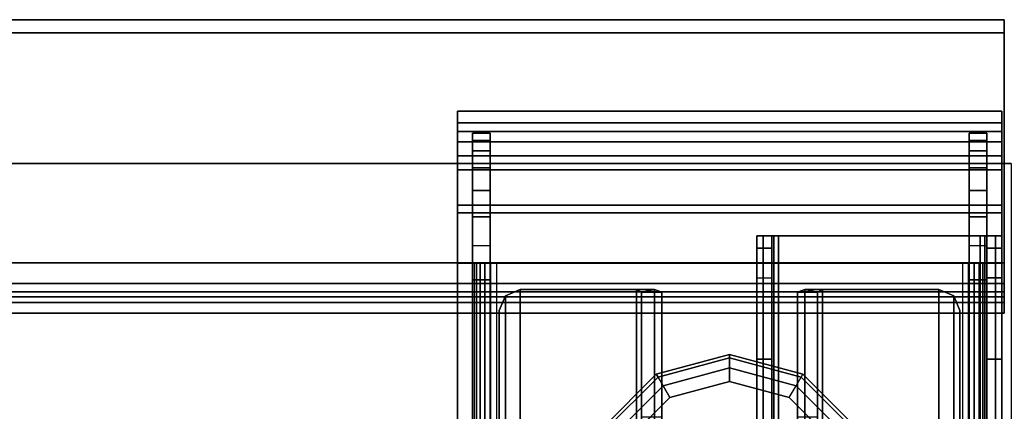
# Model space of a CAD drawing. Units: inches. Extents: x -97 to 96, y -94 to 36.
# Drawn here: x -6 to 0, y -8 to -5 of the extents above; entities that cross this region are included whole.
import ezdxf

# ---------------------------------------------------------------- set-up
doc = ezdxf.new("R2010")
doc.units = ezdxf.units.IN
doc.header["$MEASUREMENT"] = 0
for name, color, linetype in [('ELEC', 1, 'Continuous'), ('WKSURF-BASE', 6, 'Continuous'), ('WKSURF-CHEMSURF', 6, 'Continuous'), ('WKSURF-GLIDE', 6, 'Continuous')]:
    doc.layers.add(name, color=color, linetype=linetype)

# ---------------------------------------------------------------- blocks, each defined once
blk = doc.blocks.new('MC4700_3048C_0T')
at = {"layer": 'WKSURF-CHEMSURF', "invisible_edges": 8}
for points in [[(0.125, -29.99995, 1.18), (0.125, -0.11995, 1.18), (48, -0.11995, 1.18), (48, -29.99995, 1.18)], [(0.125, -29.99995), (0.125, -0.11995), (48, -0.11995), (48, -29.99995)]]:
    blk.add_3dface(points, dxfattribs=at)
at = {"layer": 'WKSURF-CHEMSURF'}
blk.add_3dface([(0.125, -0.11995), (48, -0.11995), (48, -0.11995, 1.18), (0.125, -0.11995, 1.18)], dxfattribs=at)
blk = doc.blocks.new('MC462G_3048B_0T')
at = {"layer": 'WKSURF-BASE'}
for points in [[(47.94, -0.1891, 2.1715), (44.6884, -0.1891, 2.1715), (44.6884, -0.12, 1.8243), (47.94, -0.12, 1.8243)], [(44.6884, -0.1891, 2.1715), (44.6884, -0.3021, 2.1252), (44.6884, -0.2401, 1.8243), (44.6884, -0.12, 1.8243)], [(44.6884, -0.12, 1.6112), (47.94, -0.12, 1.6112), (47.94, -0.2401, 1.6112), (44.6884, -0.2401, 1.6112)], [(44.6884, -0.12, 1.8243), (44.6884, -0.12, 1.6112), (44.6884, -0.2401, 1.6112), (44.6884, -0.2401, 1.8243)], [(47.94, -0.12, 1.8243), (47.94, -0.12, 1.6112), (44.6884, -0.12, 1.6112), (44.6884, -0.12, 1.8243)], [(47.94, -0.12, 1.8243), (47.94, -0.2401, 1.8243), (47.94, -0.3021, 2.1252), (47.94, -0.1891, 2.1715)], [(47.94, -0.2401, 1.8243), (47.94, -0.2401, 1.6112), (47.94, -0.12, 1.6112), (47.94, -0.12, 1.8243)], [(47.94, -0.3858, 2.4659), (44.6884, -0.3858, 2.4659), (44.6884, -0.1891, 2.1715), (47.94, -0.1891, 2.1715)], [(44.6884, -0.3858, 2.4659), (44.6884, -0.4702, 2.3822), (44.6884, -0.3021, 2.1252), (44.6884, -0.1891, 2.1715)], [(47.94, -0.1891, 2.1715), (47.94, -0.3021, 2.1252), (47.94, -0.4702, 2.3822), (47.94, -0.3858, 2.4659)], [(44.6884, -0.3021, 2.1252), (47.94, -0.3021, 2.1252), (47.94, -0.2401, 1.8243), (44.6884, -0.2401, 1.8243)], [(44.6884, -0.2401, 1.8243), (44.6884, -0.2401, 1.6112), (47.94, -0.2401, 1.6112), (47.94, -0.2401, 1.8243)], [(44.7784, -0.2501, 1.8363), (44.7784, -0.2501, 1.8388), (44.831, -0.2501, 1.8388), (44.831, -0.2501, 1.8363)], [(44.7784, -0.2501, 1.8414), (44.831, -0.2501, 1.8414), (44.831, -0.2501, 1.8388), (44.7784, -0.2501, 1.8388)], [(44.8835, -0.2501, 1.8363), (44.8835, -1.1255, 1.8363), (44.7784, -1.1255, 1.8363), (44.7784, -0.2501, 1.8414)], [(44.8835, -0.2501, 1.8414), (44.7784, -0.2501, 1.8414), (44.7784, -0.2937, 2.0204), (44.8835, -0.2937, 2.0204)], [(44.8835, -0.3567, 2.1893), (44.8835, -0.2937, 2.0204), (44.7784, -0.2937, 2.0204), (44.7784, -0.3567, 2.1893)], [(44.8835, -0.2501, 1.8363), (44.831, -0.2501, 1.8363), (44.831, -0.2501, 1.8388), (44.8835, -0.2501, 1.8388)], [(44.8835, -0.2501, 1.8414), (44.8835, -0.2501, 1.8388), (44.831, -0.2501, 1.8388), (44.831, -0.2501, 1.8414)], [(44.8835, -0.2501, 1.8363), (44.8835, -0.2501, 1.8388), (44.8835, -0.8337, 1.838), (44.8835, -1.1255, 1.8363)], [(47.7449, -0.2501, 1.8388), (47.7975, -0.2501, 1.8388), (47.7975, -0.2501, 1.8363), (47.7449, -0.2501, 1.8363)], [(47.85, -0.2501, 1.8414), (47.85, -1.1255, 1.8363), (47.7449, -1.1255, 1.8363), (47.7449, -0.2501, 1.8363)], [(47.7975, -0.2501, 1.8414), (47.7975, -0.2501, 1.8388), (47.7449, -0.2501, 1.8388), (47.7449, -0.2501, 1.8414)], [(47.7449, -0.2937, 2.0204), (47.85, -0.2937, 2.0204), (47.85, -0.2501, 1.8414), (47.7449, -0.2501, 1.8414)], [(47.7449, -1.1255, 1.8363), (47.7449, -0.8337, 1.838), (47.7449, -0.2501, 1.8388), (47.7449, -0.2501, 1.8363)], [(47.85, -0.3567, 2.1893), (47.85, -0.2937, 2.0204), (47.7449, -0.2937, 2.0204), (47.7449, -0.3567, 2.1893)], [(47.7975, -0.2501, 1.8363), (47.7975, -0.2501, 1.8388), (47.85, -0.2501, 1.8388), (47.85, -0.2501, 1.8363)], [(47.85, -0.2501, 1.8388), (47.7975, -0.2501, 1.8388), (47.7975, -0.2501, 1.8414), (47.85, -0.2501, 1.8414)], [(44.6884, -0.4702, 2.3822), (47.94, -0.4702, 2.3822), (47.94, -0.3021, 2.1252), (44.6884, -0.3021, 2.1252)], [(47.94, -0.6802, 2.6627), (44.6884, -0.6802, 2.6627), (44.6884, -0.3858, 2.4659), (47.94, -0.3858, 2.4659)], [(44.6884, -0.6802, 2.6627), (44.6884, -0.7262, 2.5519), (44.6884, -0.4702, 2.3822), (44.6884, -0.3858, 2.4659)], [(44.8835, -0.3567, 2.1893), (44.7784, -0.3567, 2.1893), (44.7784, -0.4585, 2.3381), (44.8835, -0.4585, 2.3381)], [(47.7449, -0.4585, 2.3381), (47.85, -0.4585, 2.3381), (47.85, -0.3567, 2.1893), (47.7449, -0.3567, 2.1893)], [(47.94, -0.3858, 2.4659), (47.94, -0.4702, 2.3822), (47.94, -0.7262, 2.5519), (47.94, -0.6802, 2.6627)], [(44.6884, -0.7262, 2.5519), (47.94, -0.7262, 2.5519), (47.94, -0.4702, 2.3822), (44.6884, -0.4702, 2.3822)], [(44.8835, -0.5922, 2.459), (44.8835, -0.4585, 2.3381), (44.7784, -0.4585, 2.3381), (44.7784, -0.5922, 2.459)], [(47.85, -0.5922, 2.459), (47.85, -0.4585, 2.3381), (47.7449, -0.4585, 2.3381), (47.7449, -0.5922, 2.459)], [(44.8835, -0.5922, 2.459), (44.7784, -0.5922, 2.459), (44.7784, -0.751, 2.5442), (44.8835, -0.751, 2.5442)], [(47.7449, -0.751, 2.5442), (47.85, -0.751, 2.5442), (47.85, -0.5922, 2.459), (47.7449, -0.5922, 2.459)], [(47.94, -1.0275, 2.7317), (44.6884, -1.0275, 2.7317), (44.6884, -0.6802, 2.6627), (47.94, -0.6802, 2.6627)], [(44.6884, -1.0275, 2.7317), (44.6884, -1.0275, 2.6117), (44.6884, -0.7262, 2.5519), (44.6884, -0.6802, 2.6627)], [(47.94, -0.6802, 2.6627), (47.94, -0.7262, 2.5519), (47.94, -1.0275, 2.6117), (47.94, -1.0275, 2.7317)], [(44.6884, -1.0275, 2.6117), (47.94, -1.0275, 2.6117), (47.94, -0.7262, 2.5519), (44.6884, -0.7262, 2.5519)], [(44.8835, -0.9224, 2.6117), (44.8835, -0.751, 2.5442), (44.7784, -0.751, 2.5442), (44.7784, -0.9224, 2.6117)], [(47.85, -0.9224, 2.6117), (47.85, -0.751, 2.5442), (47.7449, -0.751, 2.5442), (47.7449, -0.9224, 2.6117)], [(46.4778, -0.8642, 34.6916), (46.4778, -27.7454, 34.6916), (46.5156, -27.7454, 34.7829), (46.5156, -0.8642, 34.7829)], [(46.5786, -0.8642, 34.7199), (46.5156, -0.8642, 34.7829), (46.4778, -0.8642, 34.6916), (46.5669, -0.8642, 34.6916)], [(46.5669, -0.8642, 34.0403), (46.4778, -0.8642, 34.0403), (46.4778, -0.9374, 33.8634), (46.5669, -0.9374, 33.8634)], [(46.5669, -0.8642, 34.6916), (46.5669, -0.8642, 34.0403), (46.4778, -0.8642, 34.0403), (46.4778, -0.8642, 34.6916)], [(46.5156, -0.8642, 34.7829), (46.5156, -27.7454, 34.7829), (46.6069, -27.7454, 34.8207), (46.6069, -0.8642, 34.8207)], [(46.6069, -0.8642, 34.7317), (46.6069, -0.8642, 34.8207), (46.5156, -0.8642, 34.7829), (46.5786, -0.8642, 34.7199)], [(46.5669, -27.7454, 34.6916), (46.5669, -0.8642, 34.6916), (46.5786, -0.8642, 34.7199), (46.5786, -27.7454, 34.7199)], [(46.5669, -0.8642, 34.6916), (46.5669, -0.8642, 34.0403), (46.5669, -27.7454, 34.0403), (46.5669, -27.7454, 34.6916)], [(46.5669, -0.8642, 34.0403), (46.5669, -0.9374, 33.8634), (46.5669, -27.6721, 33.8634), (46.5669, -27.7454, 34.0403)], [(46.5786, -27.7454, 34.7199), (46.5786, -0.8642, 34.7199), (46.6069, -0.8642, 34.7317), (46.6069, -27.7454, 34.7317)], [(47.8105, -0.8642, 34.8207), (46.6069, -0.8642, 34.8207), (46.6069, -27.7454, 34.8207), (47.8105, -27.7454, 34.8207)], [(46.6069, -27.7454, 34.7317), (46.6069, -0.8642, 34.7317), (47.8105, -0.8642, 34.7317), (47.8105, -27.7454, 34.7317)], [(47.8105, -0.8642, 34.8207), (47.8105, -0.8642, 34.7317), (46.6069, -0.8642, 34.7317), (46.6069, -0.8642, 34.8207)], [(47.9018, -0.8642, 34.7829), (47.9018, -27.7454, 34.7829), (47.8105, -27.7454, 34.8207), (47.8105, -0.8642, 34.8207)], [(47.8105, -0.8642, 34.7317), (47.8105, -0.8642, 34.8207), (47.9018, -0.8642, 34.7829), (47.8388, -0.8642, 34.7199)], [(47.8388, -27.7454, 34.7199), (47.8388, -0.8642, 34.7199), (47.8105, -0.8642, 34.7317), (47.8105, -27.7454, 34.7317)], [(47.8388, -0.8642, 34.7199), (47.9018, -0.8642, 34.7829), (47.9396, -0.8642, 34.6916), (47.8505, -0.8642, 34.6916)], [(47.8505, -27.7454, 34.6916), (47.8505, -0.8642, 34.6916), (47.8388, -0.8642, 34.7199), (47.8388, -27.7454, 34.7199)], [(47.8505, -27.7454, 34.6916), (47.8505, -27.7454, 34.0403), (47.8505, -0.8642, 34.0403), (47.8505, -0.8642, 34.6916)], [(47.8505, -27.7454, 34.0403), (47.8505, -27.6721, 33.8634), (47.8505, -0.9374, 33.8634), (47.8505, -0.8642, 34.0403)], [(47.8505, -0.8642, 34.0403), (47.9396, -0.8642, 34.0403), (47.9396, -0.9374, 33.8634), (47.8505, -0.9374, 33.8634)], [(47.9396, -0.8642, 34.6916), (47.9396, -0.8642, 34.0403), (47.8505, -0.8642, 34.0403), (47.8505, -0.8642, 34.6916)], [(47.9396, -0.8642, 34.6916), (47.9396, -27.7454, 34.6916), (47.9018, -27.7454, 34.7829), (47.9018, -0.8642, 34.7829)], [(46.5669, -0.9374, 33.8634), (46.4778, -0.9374, 33.8634), (46.4778, -1.1143, 33.7902), (46.5669, -1.1143, 33.7902)], [(46.5669, -0.9374, 33.8634), (46.5669, -1.1143, 33.7902), (46.5669, -27.4952, 33.7902), (46.5669, -27.6721, 33.8634)], [(47.8505, -27.6721, 33.8634), (47.8505, -27.4952, 33.7902), (47.8505, -1.1143, 33.7902), (47.8505, -0.9374, 33.8634)], [(47.8505, -0.9374, 33.8634), (47.9396, -0.9374, 33.8634), (47.9396, -1.1143, 33.7902), (47.8505, -1.1143, 33.7902)], [(47.94, -1.0275, 2.7317), (44.6884, -1.0275, 2.7317), (44.6884, -29.0725, 2.7317), (47.94, -29.0725, 2.7317)], [(44.6884, -1.0275, 2.6117), (47.94, -1.0275, 2.6117), (47.94, -29.0725, 2.6117), (44.6884, -29.0725, 2.6117)], [(44.6884, -1.0275, 2.7317), (44.6884, -1.0275, 2.6117), (44.6884, -29.0725, 2.6117), (44.6884, -29.0725, 2.7317)], [(44.8021, -1.0275, 2.5367), (44.7881, -1.0275, 2.5029), (44.7881, -18.0439, 2.5029), (44.8021, -18.0439, 2.5367)], [(44.8021, -1.0275, 2.5367), (44.8021, -18.0439, 2.5367), (44.8244, -18.0439, 2.5657), (44.8244, -1.0275, 2.5657)], [(44.8534, -1.0275, 2.588), (44.8244, -1.0275, 2.5657), (44.8244, -18.0439, 2.5657), (44.8534, -18.0439, 2.588)], [(44.8534, -1.0275, 2.588), (44.8534, -18.0439, 2.588), (44.8872, -18.0439, 2.602), (44.8872, -1.0275, 2.602)], [(44.9235, -1.0275, 2.6117), (44.8872, -1.0275, 2.602), (44.8872, -18.0439, 2.602), (44.9235, -18.0439, 2.6117)], [(47.7049, -18.0439, 2.6117), (47.7412, -18.0439, 2.602), (47.7412, -1.0275, 2.602), (47.7049, -1.0275, 2.6117)], [(47.7412, -1.0275, 2.602), (47.7412, -18.0439, 2.602), (47.775, -18.0439, 2.588), (47.775, -1.0275, 2.588)], [(47.775, -18.0439, 2.588), (47.804, -18.0439, 2.5657), (47.804, -1.0275, 2.5657), (47.775, -1.0275, 2.588)], [(47.804, -1.0275, 2.5657), (47.804, -18.0439, 2.5657), (47.8263, -18.0439, 2.5367), (47.8263, -1.0275, 2.5367)], [(47.8263, -18.0439, 2.5367), (47.8403, -18.0439, 2.5029), (47.8403, -1.0275, 2.5029), (47.8263, -1.0275, 2.5367)], [(47.94, -29.0725, 2.7317), (47.94, -29.0725, 2.6117), (47.94, -1.0275, 2.6117), (47.94, -1.0275, 2.7317)], [(46.5669, -1.1143, 33.7902), (46.5669, -1.6009, 33.7902), (46.4778, -1.6009, 33.7902), (46.4778, -1.1143, 33.7902)], [(47.9396, -1.1143, 33.7902), (47.9396, -1.6009, 33.7902), (47.8505, -1.6009, 33.7902), (47.8505, -1.1143, 33.7902)], [(44.8835, -2.001, 1.8363), (44.7784, -2.001, 1.8363), (44.7784, -1.1255, 1.8363), (44.8835, -1.1255, 1.8363)], [(47.7449, -1.1255, 1.8363), (47.85, -1.1255, 1.8363), (47.85, -2.001, 1.8363), (47.7449, -2.001, 1.8363)], [(44.9751, -4.6497, 2.5066), (44.9751, -1.2212, 2.5066), (44.9385, -1.3096, 2.5066), (44.9385, -4.5612, 2.5066)], [(44.9751, -1.2212, 2.3866), (44.9751, -4.6497, 2.3866), (44.9385, -4.5612, 2.3866), (44.9385, -1.3096, 2.3866)], [(44.9385, -1.3096, 2.5066), (44.9385, -1.3096, 2.3866), (44.9751, -1.2212, 2.3866), (44.9751, -1.2212, 2.5066)], [(45.0636, -4.6863, 2.5066), (45.0636, -1.1845, 2.5066), (44.9751, -1.2212, 2.5066), (44.9751, -4.6497, 2.5066)], [(45.0636, -1.1845, 2.3866), (45.0636, -4.6863, 2.3866), (44.9751, -4.6497, 2.3866), (44.9751, -1.2212, 2.3866)], [(44.9751, -1.2212, 2.5066), (44.9751, -1.2212, 2.3866), (45.0636, -1.1845, 2.3866), (45.0636, -1.1845, 2.5066)], [(45.0636, -4.6863, 2.5066), (45.7589, -4.6863, 2.5066), (45.7589, -1.1845, 2.5066), (45.0636, -1.1845, 2.5066)], [(45.0636, -4.6863, 2.3866), (45.0636, -1.1845, 2.3866), (45.7589, -1.1845, 2.3866), (45.7589, -4.6863, 2.3866)], [(45.7589, -1.1845, 2.5066), (45.7589, -1.1845, 2.3866), (45.0636, -1.1845, 2.3866), (45.0636, -1.1845, 2.5066)], [(45.865, -4.6863, 2.4627), (45.865, -1.1845, 2.4627), (45.7589, -1.1845, 2.5066), (45.7589, -4.6863, 2.5066)], [(45.7589, -1.1845, 2.3866), (45.7889, -1.2004, 2.3565), (45.7889, -4.6502, 2.3565), (45.7589, -4.6863, 2.3866)], [(45.865, -1.1845, 2.4627), (45.7889, -1.2004, 2.3565), (45.7589, -1.1845, 2.3866), (45.7589, -1.1845, 2.5066)], [(45.909, -1.2004, 2.3565), (45.7889, -1.2004, 2.3565), (45.865, -1.1845, 2.4627), (45.909, -1.2004, 2.3565)], [(45.7889, -1.2004, 2.3565), (45.7889, -1.9469, 0.9408), (45.7889, -2.9474, 0.9408), (45.7889, -4.6502, 2.3565)], [(45.909, -1.2004, 2.3565), (45.909, -1.9469, 0.9408), (45.7889, -1.9469, 0.9408), (45.7889, -1.2004, 2.3565)], [(45.909, -4.6863, 2.3565), (45.909, -1.2004, 2.3565), (45.865, -1.1845, 2.4627), (45.865, -4.6863, 2.4627)], [(45.909, -4.6863, 2.3565), (45.909, -2.9474, 0.9408), (45.909, -1.9469, 0.9408), (45.909, -1.2004, 2.3565)], [(46.7634, -4.6863, 2.4627), (46.7634, -1.1845, 2.4627), (46.7194, -1.2004, 2.3565), (46.7194, -4.6863, 2.3565)], [(46.7194, -1.2004, 2.3565), (46.7634, -1.1845, 2.4627), (46.8395, -1.2004, 2.3565), (46.7194, -1.2004, 2.3565)], [(46.7194, -1.2004, 2.3565), (46.7194, -1.9469, 0.9408), (46.7194, -2.9474, 0.9408), (46.7194, -4.6863, 2.3565)], [(46.8395, -1.2004, 2.3565), (46.8395, -1.9469, 0.9408), (46.7194, -1.9469, 0.9408), (46.7194, -1.2004, 2.3565)], [(46.8695, -4.6863, 2.5066), (46.8695, -1.1845, 2.5066), (46.7634, -1.1845, 2.4627), (46.7634, -4.6863, 2.4627)], [(46.8695, -1.1845, 2.5066), (46.8695, -1.1845, 2.3866), (46.8395, -1.2004, 2.3565), (46.7634, -1.1845, 2.4627)], [(46.8695, -4.6863, 2.3866), (46.8395, -4.6502, 2.3565), (46.8395, -1.2004, 2.3565), (46.8695, -1.1845, 2.3866)], [(46.8395, -4.6502, 2.3565), (46.8395, -2.9474, 0.9408), (46.8395, -1.9469, 0.9408), (46.8395, -1.2004, 2.3565)], [(47.5648, -1.1845, 2.5066), (46.8695, -1.1845, 2.5066), (46.8695, -4.6863, 2.5066), (47.5648, -4.6863, 2.5066)], [(46.8695, -4.6863, 2.3866), (46.8695, -1.1845, 2.3866), (47.5648, -1.1845, 2.3866), (47.5648, -4.6863, 2.3866)], [(47.5648, -1.1845, 2.5066), (47.5648, -1.1845, 2.3866), (46.8695, -1.1845, 2.3866), (46.8695, -1.1845, 2.5066)], [(47.6533, -4.6497, 2.5066), (47.6533, -1.2212, 2.5066), (47.5648, -1.1845, 2.5066), (47.5648, -4.6863, 2.5066)], [(47.6533, -1.2212, 2.3866), (47.6533, -4.6497, 2.3866), (47.5648, -4.6863, 2.3866), (47.5648, -1.1845, 2.3866)], [(47.5648, -1.1845, 2.5066), (47.5648, -1.1845, 2.3866), (47.6533, -1.2212, 2.3866), (47.6533, -1.2212, 2.5066)], [(47.6899, -4.5612, 2.5066), (47.6899, -1.3096, 2.5066), (47.6533, -1.2212, 2.5066), (47.6533, -4.6497, 2.5066)], [(47.6899, -1.3096, 2.3866), (47.6899, -4.5612, 2.3866), (47.6533, -4.6497, 2.3866), (47.6533, -1.2212, 2.3866)], [(47.6533, -1.2212, 2.5066), (47.6533, -1.2212, 2.3866), (47.6899, -1.3096, 2.3866), (47.6899, -1.3096, 2.5066)], [(44.9385, -1.3096, 2.5066), (44.9385, -1.3096, 2.3866), (44.9385, -4.5612, 2.3866), (44.9385, -4.5612, 2.5066)], [(47.6899, -4.5612, 2.5066), (47.6899, -4.5612, 2.3866), (47.6899, -1.3096, 2.3866), (47.6899, -1.3096, 2.5066)], [(46.5669, -1.6009, 33.7902), (46.5669, -2.3698, 33.69), (46.4778, -2.3698, 33.69), (46.4778, -1.6009, 33.7902)], [(46.5669, -2.3698, 33.69), (46.5669, -22.8908, 33.693), (46.5669, -24.8607, 33.7902), (46.5669, -1.6009, 33.7902)], [(47.8505, -2.3698, 33.69), (47.8505, -22.8908, 33.693), (47.8505, -24.8607, 33.7902), (47.8505, -1.6009, 33.7902)], [(47.9396, -1.6009, 33.7902), (47.9396, -2.3698, 33.69), (47.8505, -2.3698, 33.69), (47.8505, -1.6009, 33.7902)]]:
    blk.add_3dface(points, dxfattribs=at)
for points, invisible_edges in [([(44.7784, -0.2937, 2.0204), (44.7784, -0.2501, 1.8414), (44.7784, -2.001, 1.8363), (44.7784, -2.0198, 2.0204)], 12), ([(44.7784, -0.3567, 2.1893), (44.7784, -0.2937, 2.0204), (44.7784, -29.8063, 2.0204), (44.7784, -29.7433, 2.1893)], 10), ([(44.8835, -2.0198, 2.0204), (44.8835, -2.001, 1.8363), (44.8835, -0.2501, 1.8414), (44.8835, -0.2937, 2.0204)], 9), ([(44.8835, -29.7433, 2.1893), (44.8835, -29.8063, 2.0204), (44.8835, -0.2937, 2.0204), (44.8835, -0.3567, 2.1893)], 10), ([(47.7449, -0.2937, 2.0204), (47.7449, -0.2501, 1.8414), (47.7449, -2.001, 1.8363), (47.7449, -2.0198, 2.0204)], 12), ([(47.7449, -0.3567, 2.1893), (47.7449, -0.2937, 2.0204), (47.7449, -29.8063, 2.0204), (47.7449, -29.7433, 2.1893)], 10), ([(47.85, -2.0198, 2.0204), (47.85, -2.001, 1.8363), (47.85, -0.2501, 1.8414), (47.85, -0.2937, 2.0204)], 9), ([(47.85, -29.7433, 2.1893), (47.85, -29.8063, 2.0204), (47.85, -0.2937, 2.0204), (47.85, -0.3567, 2.1893)], 10), ([(44.7784, -0.4585, 2.3381), (44.7784, -0.3567, 2.1893), (44.7784, -29.7433, 2.1893), (44.7784, -29.6415, 2.3381)], 10), ([(44.8835, -29.6415, 2.3381), (44.8835, -29.7433, 2.1893), (44.8835, -0.3567, 2.1893), (44.8835, -0.4585, 2.3381)], 10), ([(47.7449, -0.4585, 2.3381), (47.7449, -0.3567, 2.1893), (47.7449, -29.7433, 2.1893), (47.7449, -29.6415, 2.3381)], 10), ([(47.85, -29.6415, 2.3381), (47.85, -29.7433, 2.1893), (47.85, -0.3567, 2.1893), (47.85, -0.4585, 2.3381)], 10), ([(44.7784, -0.5922, 2.459), (44.7784, -0.4585, 2.3381), (44.7784, -29.6415, 2.3381), (44.7784, -29.5078, 2.459)], 10), ([(44.8835, -29.5078, 2.459), (44.8835, -29.6415, 2.3381), (44.8835, -0.4585, 2.3381), (44.8835, -0.5922, 2.459)], 10), ([(47.7449, -0.5922, 2.459), (47.7449, -0.4585, 2.3381), (47.7449, -29.6415, 2.3381), (47.7449, -29.5078, 2.459)], 10), ([(47.85, -29.5078, 2.459), (47.85, -29.6415, 2.3381), (47.85, -0.4585, 2.3381), (47.85, -0.5922, 2.459)], 10), ([(44.7784, -0.751, 2.5442), (44.7784, -0.5922, 2.459), (44.7784, -29.5078, 2.459), (44.7784, -29.349, 2.5442)], 10), ([(44.8835, -29.349, 2.5442), (44.8835, -29.5078, 2.459), (44.8835, -0.5922, 2.459), (44.8835, -0.751, 2.5442)], 10), ([(47.7449, -0.751, 2.5442), (47.7449, -0.5922, 2.459), (47.7449, -29.5078, 2.459), (47.7449, -29.349, 2.5442)], 10), ([(47.85, -29.349, 2.5442), (47.85, -29.5078, 2.459), (47.85, -0.5922, 2.459), (47.85, -0.751, 2.5442)], 10), ([(44.7784, -0.9224, 2.6117), (44.7784, -0.751, 2.5442), (44.7784, -29.349, 2.5442), (44.7784, -29.1776, 2.6117)], 7), ([(44.8835, -29.1776, 2.6117), (44.8835, -29.349, 2.5442), (44.8835, -0.751, 2.5442), (44.8835, -0.9224, 2.6117)], 7), ([(47.7449, -0.9224, 2.6117), (47.7449, -0.751, 2.5442), (47.7449, -29.349, 2.5442), (47.7449, -29.1776, 2.6117)], 7), ([(47.85, -29.1776, 2.6117), (47.85, -29.349, 2.5442), (47.85, -0.751, 2.5442), (47.85, -0.9224, 2.6117)], 7), ([(46.4778, -0.8642, 34.6916), (46.4778, -0.8642, 34.0403), (46.4778, -27.7454, 34.0403), (46.4778, -27.7454, 34.6916)], 2), ([(46.4778, -0.8642, 34.0403), (46.4778, -0.9374, 33.8634), (46.4778, -27.6721, 33.8634), (46.4778, -27.7454, 34.0403)], 10), ([(47.9396, -27.7454, 34.6916), (47.9396, -27.7454, 34.0403), (47.9396, -0.8642, 34.0403), (47.9396, -0.8642, 34.6916)], 2), ([(47.9396, -27.7454, 34.0403), (47.9396, -27.6721, 33.8634), (47.9396, -0.9374, 33.8634), (47.9396, -0.8642, 34.0403)], 10), ([(46.4778, -0.9374, 33.8634), (46.4778, -1.1143, 33.7902), (46.4778, -27.4952, 33.7902), (46.4778, -27.6721, 33.8634)], 10), ([(47.9396, -27.6721, 33.8634), (47.9396, -27.4952, 33.7902), (47.9396, -1.1143, 33.7902), (47.9396, -0.9374, 33.8634)], 10), ([(46.4778, -2.3698, 33.69), (46.4778, -22.8908, 33.693), (46.4778, -24.8607, 33.7902), (46.4778, -1.6009, 33.7902)], 5), ([(47.9396, -2.3698, 33.69), (47.9396, -22.8908, 33.693), (47.9396, -24.8607, 33.7902), (47.9396, -1.6009, 33.7902)], 5)]:
    blk.add_3dface(points, dxfattribs=dict(at, invisible_edges=invisible_edges))
at = {"layer": 'WKSURF-GLIDE'}
for points in [[(46.3142, -1.5722, 0.3705), (45.8767, -1.6894, 0.3705), (45.8869, -1.7071, 0.4522), (46.3142, -1.5926, 0.4522)], [(46.3142, -1.5722, 0.1604), (45.8767, -1.6894, 0.1604), (45.8869, -1.7071, 0.0788), (46.3142, -1.5926, 0.0788)], [(46.3142, -1.5722, 0.1604), (46.3142, -1.5722, 0.3705), (45.8767, -1.6894, 0.3705), (45.8767, -1.6894, 0.1604)], [(46.7517, -1.6894, 0.3705), (46.3142, -1.5722, 0.3705), (46.3142, -1.5926, 0.4522), (46.7415, -1.7071, 0.4522)], [(46.7517, -1.6894, 0.1604), (46.3142, -1.5722, 0.1604), (46.3142, -1.5926, 0.0788), (46.7415, -1.7071, 0.0788)], [(46.7517, -1.6894, 0.1604), (46.7517, -1.6894, 0.3705), (46.3142, -1.5722, 0.3705), (46.3142, -1.5722, 0.1604)], [(46.3142, -1.5926, 0.4522), (45.8869, -1.7071, 0.4522), (45.9169, -1.7589, 0.5114), (46.3142, -1.6525, 0.5114)], [(46.3142, -1.5926, 0.0788), (45.8869, -1.7071, 0.0788), (45.9169, -1.7589, 0.0196), (46.3142, -1.6525, 0.0196)], [(46.7415, -1.7071, 0.4522), (46.3142, -1.5926, 0.4522), (46.3142, -1.6525, 0.5114), (46.7116, -1.7589, 0.5114)], [(46.7415, -1.7071, 0.0788), (46.3142, -1.5926, 0.0788), (46.3142, -1.6525, 0.0196), (46.7116, -1.7589, 0.0196)], [(45.8767, -1.6894, 0.3705), (45.5564, -2.0097, 0.3705), (45.5741, -2.0199, 0.4522), (45.8869, -1.7071, 0.4522)], [(45.8767, -1.6894, 0.1604), (45.5564, -2.0097, 0.1604), (45.5741, -2.0199, 0.0788), (45.8869, -1.7071, 0.0788)], [(45.8767, -1.6894, 0.1604), (45.8767, -1.6894, 0.3705), (45.5564, -2.0097, 0.3705), (45.5565, -2.0097, 0.1604)], [(46.3142, -1.6525, 0.5114), (45.9169, -1.7589, 0.5114), (45.9578, -1.8299, 0.5309), (46.3142, -1.7344, 0.5309)], [(46.3142, -1.6525, 0.0196), (45.9169, -1.7589, 0.0196), (45.9578, -1.8299, 0), (46.3142, -1.7344, 0)], [(46.7116, -1.7589, 0.5114), (46.3142, -1.6525, 0.5114), (46.3142, -1.7344, 0.5309), (46.6706, -1.8299, 0.5309)], [(46.7116, -1.7589, 0.0196), (46.3142, -1.6525, 0.0196), (46.3142, -1.7344, 0), (46.6706, -1.8299, 0)], [(46.7517, -1.6894, 0.3705), (47.072, -2.0097, 0.3705), (47.0543, -2.0199, 0.4522), (46.7415, -1.7071, 0.4522)], [(46.7517, -1.6894, 0.1604), (47.072, -2.0097, 0.1604), (47.0543, -2.0199, 0.0788), (46.7415, -1.7071, 0.0788)], [(47.072, -2.0097, 0.1604), (47.072, -2.0097, 0.3705), (46.7517, -1.6894, 0.3705), (46.7517, -1.6894, 0.1604)], [(45.8869, -1.7071, 0.4522), (45.5741, -2.0199, 0.4522), (45.626, -2.0498, 0.5114), (45.9169, -1.7589, 0.5114)], [(45.8869, -1.7071, 0.0788), (45.5741, -2.0199, 0.0788), (45.626, -2.0498, 0.0196), (45.9169, -1.7589, 0.0196)], [(45.9169, -1.7589, 0.5114), (45.626, -2.0498, 0.5114), (45.6969, -2.0908, 0.5309), (45.9578, -1.8299, 0.5309)], [(45.9169, -1.7589, 0.0196), (45.626, -2.0498, 0.0196), (45.6969, -2.0908, 0), (45.9578, -1.8299, 0)], [(46.7116, -1.7589, 0.5114), (47.0024, -2.0498, 0.5114), (46.9315, -2.0908, 0.5309), (46.6706, -1.8299, 0.5309)], [(46.7116, -1.7589, 0.0196), (47.0024, -2.0498, 0.0196), (46.9315, -2.0908, 0), (46.6706, -1.8299, 0)], [(46.7415, -1.7071, 0.4522), (47.0543, -2.0199, 0.4522), (47.0024, -2.0498, 0.5114), (46.7116, -1.7589, 0.5114)], [(46.7415, -1.7071, 0.0788), (47.0543, -2.0199, 0.0788), (47.0024, -2.0498, 0.0196), (46.7116, -1.7589, 0.0196)]]:
    blk.add_3dface(points, dxfattribs=at)
for points, invisible_edges in [([(46.3142, -2.4472, 0.5306), (46.3142, -1.7344, 0.5309), (45.9578, -1.8299, 0.5309), (45.6969, -2.0908, 0.5309)], 9), ([(45.6969, -2.0908, 0), (45.9578, -1.8299, 0), (46.3142, -1.7344, 0), (46.3142, -2.4472, 0.0003)], 12), ([(46.3142, -2.4472, 0.5306), (46.9315, -2.0908, 0.5309), (46.6706, -1.8299, 0.5309), (46.3142, -1.7344, 0.5309)], 9), ([(46.3142, -1.7344, 0), (46.6706, -1.8299, 0), (46.9315, -2.0908, 0), (46.3142, -2.4472, 0.0003)], 12)]:
    blk.add_3dface(points, dxfattribs=dict(at, invisible_edges=invisible_edges))
blk = doc.blocks.new('MC1313_48_0T')
at = {"layer": 'ELEC'}
for points in [[(48, 0, -5.25), (48, 0), (0, 0), (0, 0, -5.25)], [(48, -1.626, -5.25), (0, -1.626, -5.25), (0, 0, -5.25), (48, 0, -5.25)], [(48, -1.626), (48, 0), (0, 0), (0, -1.626)], [(48, -1.4524, -2.664), (0, -1.4524, -2.664), (0, -0.078, -2.664), (48, -0.078, -2.664)], [(48, -0.078, -2.664), (0, -0.078, -2.664), (0, -0.078, -5.172), (48, -0.078, -5.172)], [(48, -1.4524, -5.172), (48, -0.078, -5.172), (0, -0.078, -5.172), (0, -1.4524, -5.172)], [(0, -0.078, -0.078), (48, -0.078, -0.078), (48, -1.4524, -0.078), (0, -1.4524, -0.078)], [(0, -0.078, -0.078), (0, -0.078, -2.586), (48, -0.078, -2.586), (48, -0.078, -0.078)], [(48, -1.4524, -2.586), (48, -0.078, -2.586), (0, -0.078, -2.586), (0, -1.4524, -2.586)], [(0, -1.4524, -2.664), (48, -1.4524, -2.664), (48, -1.6556, -2.851), (0, -1.6556, -2.851)], [(0, -1.4524, -5.172), (0, -1.6556, -4.985), (48, -1.6556, -4.985), (48, -1.4524, -5.172)], [(48, -1.6556, -0.265), (0, -1.6556, -0.265), (0, -1.4524, -0.078), (48, -1.4524, -0.078)], [(0, -1.4524, -2.586), (0, -1.6556, -2.399), (48, -1.6556, -2.399), (48, -1.4524, -2.586)], [(0, -1.575, -2.664), (48, -1.575, -2.664), (48, -1.626, -2.664), (0, -1.626, -2.664)], [(0, -1.575, -2.664), (0, -1.688, -2.768), (48, -1.688, -2.768), (48, -1.575, -2.664)], [(0, -1.575, -5.172), (48, -1.575, -5.172), (48, -1.688, -5.068), (0, -1.688, -5.068)], [(0, -1.575, -5.172), (0, -1.626, -5.172), (48, -1.626, -5.172), (48, -1.575, -5.172)], [(48, -1.688, -0.182), (48, -1.575, -0.078), (0, -1.575, -0.078), (0, -1.688, -0.182)], [(48, -1.688, -2.482), (48, -1.575, -2.586), (0, -1.575, -2.586), (0, -1.688, -2.482)], [(48, -1.626, -2.586), (48, -1.575, -2.586), (0, -1.575, -2.586), (0, -1.626, -2.586)], [(0, -1.626, -2.586), (0, -1.626, -2.664), (48, -1.626, -2.664), (48, -1.626, -2.586)], [(48, -1.626, -5.25), (48, -1.626, -5.172), (0, -1.626, -5.172), (0, -1.626, -5.25)], [(0, -1.626), (0, -1.626, -0.078), (48, -1.626, -0.078), (48, -1.626)], [(48, -1.688, -2.851), (0, -1.688, -2.851), (0, -1.6556, -2.851), (48, -1.6556, -2.851)], [(48, -1.688, -4.985), (48, -1.6556, -4.985), (0, -1.6556, -4.985), (0, -1.688, -4.985)], [(0, -1.6556, -0.265), (48, -1.6556, -0.265), (48, -1.688, -0.265), (0, -1.688, -0.265)], [(48, -1.688, -2.399), (48, -1.6556, -2.399), (0, -1.6556, -2.399), (0, -1.688, -2.399)], [(48, -1.688, -2.851), (48, -1.688, -2.768), (0, -1.688, -2.768), (0, -1.688, -2.851)], [(0, -1.688, -4.985), (0, -1.688, -5.068), (48, -1.688, -5.068), (48, -1.688, -4.985)], [(0, -1.688, -0.182), (0, -1.688, -0.265), (48, -1.688, -0.265), (48, -1.688, -0.182)], [(0, -1.688, -2.399), (0, -1.688, -2.482), (48, -1.688, -2.482), (48, -1.688, -2.399)]]:
    blk.add_3dface(points, dxfattribs=at)
blk = doc.blocks.new('MC1315_12_0T')
at = {"layer": 'ELEC'}
blk.add_point((12, 0), dxfattribs=at)
for points in [[(12, 0, -2.625), (0, 0, -2.625), (0, 0), (12, 0)], [(12, -0.064, -2.625), (0, -0.064, -2.625), (0, 0, -2.625), (12, 0, -2.625)], [(12, -0.064), (12, 0), (0, 0), (0, -0.064)], [(12, -0.064, -2.625), (12, 0, -2.625), (12, 0), (12, -0.064)], [(0, -0.064), (0, -0.064, -2.625), (12, -0.064, -2.625), (12, -0.064)]]:
    blk.add_3dface(points, dxfattribs=at)

msp = doc.modelspace()

# ---------------------------------------------------------------- block references
for name, p in [('MC1313_48_0T', (-48.0637, -5.2786, 47)), ('MC462G_3048B_0T', (-48.0188, -5.7057)), ('MC4700_3048C_0T', (-48.0225, -6.018, 34.75)), ('MC1315_12_0T', (-12.0637, -6.9666, 47)), ('MC1315_12_0T', (-12.0637, -6.9666, 44.375))]:
    msp.add_blockref(name, p)

doc.saveas('drawing.dxf')
